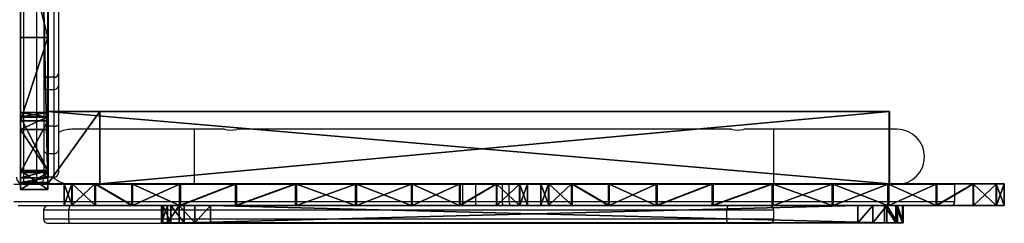
# Model space of a CAD drawing. Units: centimetres. Extents: x -233 to 236, y -197 to 197.
# Drawn here: x -76 to -8, y -44 to -30 of the extents above; entities that cross this region are included whole.
import ezdxf

# ---------------------------------------------------------------- set-up
doc = ezdxf.new("R2010")
doc.units = ezdxf.units.CM
doc.header["$LTSCALE"] = 2.54
doc.layers.get('0').update_dxf_attribs({"true_color": 0xff5454})
doc.layers.add('VP-EQ', color=7, linetype='Continuous', true_color=0x8a3492)

# ---------------------------------------------------------------- blocks, each defined once
blk = doc.blocks.new('Grupuj_17')
at = {"color": 0}
mesh = blk.add_polyface(dxfattribs=at)
corners = [(0, 0.418, 3.967), (0, 0, 1.982), (0, 0, 3.018), (0, 0.418, 1.033), (0, 1.182, 0.333), (0, 1.182, 4.667), (0, 2.164, 5), (0, 2.164), (0, 52.164), (0, 52.164, 5), (0, 53.249, 4.752), (0, 53.249, 0.248), (0, 54.119, 4.059), (0, 54.119, 0.941), (0, 54.602, 3.056), (0, 54.602, 1.944)]
mesh.append_faces([[corners[k] for k in face] for face in [(0, 1, 2), (13, 14, 15)]], dxfattribs={"vtx0": -1, "color": 0})
mesh.append_faces([[corners[k] for k in face] for face in [(1, 0, 3), (3, 0, 4), (4, 6, 7), (7, 6, 8), (8, 10, 11), (11, 12, 13)]], dxfattribs={"vtx0": -1, "vtx1": -1, "color": 0})
mesh.append_faces([[corners[k] for k in face] for face in [(4, 0, 5), (4, 5, 6), (8, 6, 9), (8, 9, 10), (11, 10, 12), (13, 12, 14)]], dxfattribs={"vtx0": -1, "vtx2": -1, "color": 0})
at = {"color": 18, "true_color": 0x010101}
mesh = blk.add_polyface(dxfattribs=at)
corners = [(0, 54.602, 3.056), (1.2, 54.602, 1.944), (0, 54.602, 1.944), (1.2, 54.602, 3.056)]
mesh.append_faces([[corners[k] for k in face] for face in [(0, 1, 2), (1, 0, 3)]], dxfattribs={"vtx0": -1, "color": 18})
mesh = blk.add_polyface(dxfattribs=at)
corners = [(0, 54.119, 4.059), (1.2, 54.602, 3.056), (0, 54.602, 3.056), (1.2, 54.119, 4.059)]
mesh.append_faces([[corners[k] for k in face] for face in [(0, 1, 2), (1, 0, 3)]], dxfattribs={"vtx0": -1, "color": 18})
mesh = blk.add_polyface(dxfattribs=at)
corners = [(0, 54.602, 1.944), (1.2, 54.119, 0.941), (0, 54.119, 0.941), (1.2, 54.602, 1.944)]
mesh.append_faces([[corners[k] for k in face] for face in [(0, 1, 2), (1, 0, 3)]], dxfattribs={"vtx0": -1, "color": 18})
at = {"color": 0}
mesh = blk.add_polyface(dxfattribs=at)
corners = [(1.2, 0.418, 1.033), (1.2, 0, 3.018), (1.2, 0, 1.982), (1.2, 0.418, 3.967), (1.2, 1.182, 4.667), (1.2, 1.182, 0.333), (1.2, 2.164, 5), (1.2, 2.164), (1.2, 52.164), (1.2, 52.164, 5), (1.2, 53.249, 4.752), (1.2, 53.249, 0.248), (1.2, 54.119, 0.941), (1.2, 54.119, 4.059), (1.2, 54.602, 1.944), (1.2, 54.602, 3.056)]
mesh.append_faces([[corners[k] for k in face] for face in [(0, 1, 2), (13, 14, 15)]], dxfattribs={"vtx0": -1, "color": 0})
mesh.append_faces([[corners[k] for k in face] for face in [(1, 0, 3), (3, 0, 4), (4, 5, 6), (6, 8, 9), (9, 8, 10), (10, 12, 13)]], dxfattribs={"vtx0": -1, "vtx1": -1, "color": 0})
mesh.append_faces([[corners[k] for k in face] for face in [(4, 0, 5), (6, 5, 7), (6, 7, 8), (10, 8, 11), (10, 11, 12), (13, 12, 14)]], dxfattribs={"vtx0": -1, "vtx2": -1, "color": 0})
at = {"color": 18, "true_color": 0x010101}
mesh = blk.add_polyface(dxfattribs=at)
corners = [(0, 53.249, 4.752), (1.2, 54.119, 4.059), (0, 54.119, 4.059), (1.2, 53.249, 4.752)]
mesh.append_faces([[corners[k] for k in face] for face in [(0, 1, 2), (1, 0, 3)]], dxfattribs={"vtx0": -1, "color": 18})
mesh = blk.add_polyface(dxfattribs=at)
corners = [(1.2, 54.119, 0.941), (0, 53.249, 0.248), (0, 54.119, 0.941), (1.2, 53.249, 0.248)]
mesh.append_faces([[corners[k] for k in face] for face in [(0, 1, 2), (1, 0, 3)]], dxfattribs={"vtx0": -1, "color": 18})
mesh = blk.add_polyface(dxfattribs=at)
corners = [(0, 53.249, 0.248), (1.2, 52.164), (0, 52.164), (1.2, 53.249, 0.248)]
mesh.append_faces([[corners[k] for k in face] for face in [(0, 1, 2), (1, 0, 3)]], dxfattribs={"vtx0": -1, "color": 18})
mesh = blk.add_polyface(dxfattribs=at)
corners = [(0, 52.164, 5), (1.2, 53.249, 4.752), (0, 53.249, 4.752), (1.2, 52.164, 5)]
mesh.append_faces([[corners[k] for k in face] for face in [(0, 1, 2), (1, 0, 3)]], dxfattribs={"vtx0": -1, "color": 18})
mesh = blk.add_polyface(dxfattribs=at)
corners = [(1.2, 2.164, 5), (0, 52.164, 5), (0, 2.164, 5), (1.2, 52.164, 5)]
mesh.append_faces([[corners[k] for k in face] for face in [(0, 1, 2), (1, 0, 3)]], dxfattribs={"vtx0": -1, "color": 18})
mesh = blk.add_polyface(dxfattribs=at)
corners = [(1.2, 52.164), (0, 2.164), (0, 52.164), (1.2, 2.164)]
mesh.append_faces([[corners[k] for k in face] for face in [(0, 1, 2), (1, 0, 3)]], dxfattribs={"vtx0": -1, "color": 18})
mesh = blk.add_polyface(dxfattribs=at)
corners = [(1.2, 2.164), (0, 1.182, 0.333), (0, 2.164), (1.2, 1.182, 0.333)]
mesh.append_faces([[corners[k] for k in face] for face in [(0, 1, 2), (1, 0, 3)]], dxfattribs={"vtx0": -1, "color": 18})
mesh = blk.add_polyface(dxfattribs=at)
corners = [(1.2, 1.182, 4.667), (0, 2.164, 5), (0, 1.182, 4.667), (1.2, 2.164, 5)]
mesh.append_faces([[corners[k] for k in face] for face in [(0, 1, 2), (1, 0, 3)]], dxfattribs={"vtx0": -1, "color": 18})
mesh = blk.add_polyface(dxfattribs=at)
corners = [(1.2, 1.182, 0.333), (0, 0.418, 1.033), (0, 1.182, 0.333), (1.2, 0.418, 1.033)]
mesh.append_faces([[corners[k] for k in face] for face in [(0, 1, 2), (1, 0, 3)]], dxfattribs={"vtx0": -1, "color": 18})
mesh = blk.add_polyface(dxfattribs=at)
corners = [(1.2, 0.418, 3.967), (0, 1.182, 4.667), (0, 0.418, 3.967), (1.2, 1.182, 4.667)]
mesh.append_faces([[corners[k] for k in face] for face in [(0, 1, 2), (1, 0, 3)]], dxfattribs={"vtx0": -1, "color": 18})
mesh = blk.add_polyface(dxfattribs=at)
corners = [(1.2, 0.418, 3.967), (0, 0, 3.018), (1.2, 0, 3.018), (0, 0.418, 3.967)]
mesh.append_faces([[corners[k] for k in face] for face in [(0, 1, 2), (1, 0, 3)]], dxfattribs={"vtx0": -1, "color": 18})
mesh = blk.add_polyface(dxfattribs=at)
corners = [(1.2, 0, 1.982), (0, 0.418, 1.033), (1.2, 0.418, 1.033), (0, 0, 1.982)]
mesh.append_faces([[corners[k] for k in face] for face in [(0, 1, 2), (1, 0, 3)]], dxfattribs={"vtx0": -1, "color": 18})
mesh = blk.add_polyface(dxfattribs=at)
corners = [(1.2, 0, 3.018), (0, 0, 1.982), (1.2, 0, 1.982), (0, 0, 3.018)]
mesh.append_faces([[corners[k] for k in face] for face in [(0, 1, 2), (1, 0, 3)]], dxfattribs={"vtx0": -1, "color": 18})
blk = doc.blocks.new('Komponent_3')
at = {"color": 242, "true_color": 0xd71921}
blk.add_blockref('Grupuj_17', (0, 0.336), dxfattribs=at)
blk = doc.blocks.new('Grupuj_1')
at = {"color": 0}
mesh = blk.add_polyface(dxfattribs=at)
corners = [(0, 1.173, 59.04), (0, 1.297, 39.19), (0, 0, 49.107), (0, 4.744, 68.383), (0, 4.984, 29.892), (0, 10.496, 76.566), (0, 5.314, 28.626), (0, 35.905, 105.41), (0, 36.797, 89.696), (0, 33.889, 102.952), (0, 38.648, 107.018), (0, 18.077, 83.09), (0, 14.961, 48.977), (0, 16.554, 58.013), (0, 21.141, 65.959), (0, 27.026, 87.558), (0, 28.17, 71.856), (0, 36.792, 74.994), (0, 45.967, 74.994), (0, 41.777, 107.577), (0, 44.907, 107.018), (0, 46.758, 89.696), (0, 47.649, 105.41), (0, 49.666, 102.952), (0, 54.588, 71.856), (0, 56.331, 87.296), (0, 61.617, 65.959), (0, 65.051, 82.671), (0, 66.204, 58.013), (0, 72.409, 76.092), (0, 67.798, 48.977), (0, 77.977, 67.943), (0, 77.523, 28.633), (0, 77.77, 29.892), (0, 81.324, 39.101), (0, 81.43, 58.696), (0, 82.568, 48.892), (0, 0.485, 22.843), (0, 0.377), (0, 0.377, 22.117), (0, 82.377), (0, 0.799, 23.506), (0, 1.293, 24.05), (0, 4.134, 26.378), (0, 5.007, 27.353), (0, 28.03, 25.697), (0, 20.969, 31.72), (0, 16.425, 39.812), (0, 36.739, 22.488), (0, 46.02, 22.488), (0, 54.728, 25.697), (0, 61.79, 31.72), (0, 66.333, 39.812), (0, 77.825, 27.385), (0, 78.621, 26.378), (0, 81.462, 24.05), (0, 81.955, 23.506), (0, 82.27, 22.843), (0, 82.377, 22.117)]
mesh.append_faces([[corners[k] for k in face] for face in [(0, 1, 2), (7, 8, 9), (21, 22, 23), (34, 35, 36), (37, 38, 39), (40, 57, 58)]], dxfattribs={"vtx0": -1, "color": 0})
mesh.append_faces([[corners[k] for k in face] for face in [(1, 3, 4), (4, 5, 6), (11, 12, 5), (12, 11, 13), (13, 11, 14), (14, 15, 16), (16, 8, 17), (17, 8, 18), (24, 25, 26), (26, 27, 28), (28, 29, 30), (31, 32, 29), (32, 31, 33), (33, 31, 34), (38, 37, 40), (45, 6, 46), (46, 6, 47), (47, 5, 12)]], dxfattribs={"vtx0": -1, "vtx1": -1, "color": 0})
mesh.append_faces([[corners[k] for k in face] for face in [(18, 8, 10), (18, 20, 21), (40, 6, 45), (47, 6, 5), (40, 30, 32), (32, 30, 29)]], dxfattribs={"vtx0": -1, "vtx1": -1, "vtx2": -1, "color": 0})
mesh.append_faces([[corners[k] for k in face] for face in [(1, 0, 3), (4, 3, 5), (8, 7, 10), (14, 11, 15), (16, 15, 8), (18, 10, 19), (18, 19, 20), (21, 20, 22), (21, 24, 18), (24, 21, 25), (26, 25, 27), (28, 27, 29), (34, 31, 35), (40, 37, 41), (40, 41, 42), (40, 42, 43), (40, 43, 44), (40, 44, 6), (40, 45, 48), (40, 48, 49), (40, 49, 50), (40, 50, 51), (40, 51, 52), (40, 52, 30), (40, 32, 53), (40, 53, 54), (40, 54, 55), (40, 55, 56), (40, 56, 57)]], dxfattribs={"vtx0": -1, "vtx2": -1, "color": 0})
at = {"color": 18, "true_color": 0x010101}
mesh = blk.add_polyface(dxfattribs=at)
corners = [(0, 82.377), (1.9, 0.377), (0, 0.377), (1.9, 82.377)]
mesh.append_faces([[corners[k] for k in face] for face in [(0, 1, 2), (1, 0, 3)]], dxfattribs={"vtx0": -1, "color": 18})
at = {"color": 0}
mesh = blk.add_polyface(dxfattribs=at)
corners = [(1.9, 54.588, 71.856), (1.9, 46.758, 89.696), (1.9, 45.967, 74.994), (1.9, 56.331, 87.296), (1.9, 61.617, 65.959), (1.9, 65.051, 82.671), (1.9, 66.204, 58.013), (1.9, 72.409, 76.092), (1.9, 67.798, 48.977), (1.9, 14.961, 48.977), (1.9, 18.077, 83.09), (1.9, 10.496, 76.566), (1.9, 16.554, 58.013), (1.9, 21.141, 65.959), (1.9, 27.026, 87.558), (1.9, 28.17, 71.856), (1.9, 36.797, 89.696), (1.9, 36.792, 74.994), (1.9, 38.648, 107.018), (1.9, 41.777, 107.577), (1.9, 44.907, 107.018), (1.9, 47.649, 105.41), (1.9, 49.666, 102.952), (1.9, 35.905, 105.41), (1.9, 33.889, 102.952), (1.9, 1.297, 39.19), (1.9, 1.173, 59.04), (1.9, 0, 49.107), (1.9, 4.744, 68.383), (1.9, 4.984, 29.892), (1.9, 5.314, 28.626), (1.9, 82.377), (1.9, 0.377, 22.117), (1.9, 0.377), (1.9, 0.485, 22.843), (1.9, 0.799, 23.506), (1.9, 1.293, 24.05), (1.9, 4.134, 26.378), (1.9, 5.007, 27.353), (1.9, 28.03, 25.697), (1.9, 20.969, 31.72), (1.9, 16.425, 39.812), (1.9, 36.739, 22.488), (1.9, 46.02, 22.488), (1.9, 54.728, 25.697), (1.9, 61.79, 31.72), (1.9, 66.333, 39.812), (1.9, 77.523, 28.633), (1.9, 77.825, 27.385), (1.9, 78.621, 26.378), (1.9, 81.462, 24.05), (1.9, 81.955, 23.506), (1.9, 82.27, 22.843), (1.9, 82.377, 22.117), (1.9, 77.977, 67.943), (1.9, 77.77, 29.892), (1.9, 81.324, 39.101), (1.9, 81.43, 58.696), (1.9, 82.568, 48.892)]
mesh.append_faces([[corners[k] for k in face] for face in [(21, 1, 22), (16, 23, 24), (25, 26, 27), (31, 32, 33), (52, 31, 53), (57, 56, 58)]], dxfattribs={"vtx0": -1, "color": 0})
mesh.append_faces([[corners[k] for k in face] for face in [(0, 1, 2), (1, 0, 3), (3, 4, 5), (5, 6, 7), (10, 13, 14), (14, 15, 16), (18, 2, 19), (19, 2, 20), (20, 1, 21), (23, 16, 18), (26, 25, 28), (28, 29, 11), (32, 31, 34), (34, 31, 35), (35, 31, 36), (36, 31, 37), (37, 31, 38), (38, 31, 30), (39, 31, 42), (42, 31, 43), (43, 31, 44), (44, 31, 45), (45, 31, 46), (46, 31, 8), (47, 31, 48), (48, 31, 49), (49, 31, 50), (50, 31, 51), (51, 31, 52), (54, 56, 57)]], dxfattribs={"vtx0": -1, "vtx1": -1, "color": 0})
mesh.append_faces([[corners[k] for k in face] for face in [(16, 2, 18), (20, 2, 1), (30, 31, 39), (30, 41, 11), (8, 31, 47), (8, 47, 7)]], dxfattribs={"vtx0": -1, "vtx1": -1, "vtx2": -1, "color": 0})
mesh.append_faces([[corners[k] for k in face] for face in [(3, 0, 4), (5, 4, 6), (7, 6, 8), (9, 10, 11), (10, 9, 12), (10, 12, 13), (14, 13, 15), (16, 15, 17), (16, 17, 2), (28, 25, 29), (11, 29, 30), (30, 39, 40), (30, 40, 41), (11, 41, 9), (47, 54, 7), (54, 47, 55), (54, 55, 56)]], dxfattribs={"vtx0": -1, "vtx2": -1, "color": 0})
at = {"color": 18, "true_color": 0x010101}
mesh = blk.add_polyface(dxfattribs=at)
corners = [(1.9, 10.496, 76.566), (0, 18.077, 83.09), (0, 10.496, 76.566), (1.9, 18.077, 83.09)]
mesh.append_faces([[corners[k] for k in face] for face in [(0, 1, 2), (1, 0, 3)]], dxfattribs={"vtx0": -1, "color": 18})
mesh = blk.add_polyface(dxfattribs=at)
corners = [(1.9, 10.496, 76.566), (0, 4.744, 68.383), (1.9, 4.744, 68.383), (0, 10.496, 76.566)]
mesh.append_faces([[corners[k] for k in face] for face in [(0, 1, 2), (1, 0, 3)]], dxfattribs={"vtx0": -1, "color": 18})
mesh = blk.add_polyface(dxfattribs=at)
corners = [(1.9, 4.984, 29.892), (0, 5.314, 28.626), (1.9, 5.314, 28.626), (0, 4.984, 29.892)]
mesh.append_faces([[corners[k] for k in face] for face in [(0, 1, 2), (1, 0, 3)]], dxfattribs={"vtx0": -1, "color": 18})
mesh = blk.add_polyface(dxfattribs=at)
corners = [(1.9, 5.314, 28.626), (0, 5.007, 27.353), (1.9, 5.007, 27.353), (0, 5.314, 28.626)]
mesh.append_faces([[corners[k] for k in face] for face in [(0, 1, 2), (1, 0, 3)]], dxfattribs={"vtx0": -1, "color": 18})
mesh = blk.add_polyface(dxfattribs=at)
corners = [(1.9, 5.007, 27.353), (0, 4.134, 26.378), (1.9, 4.134, 26.378), (0, 5.007, 27.353)]
mesh.append_faces([[corners[k] for k in face] for face in [(0, 1, 2), (1, 0, 3)]], dxfattribs={"vtx0": -1, "color": 18})
mesh = blk.add_polyface(dxfattribs=at)
corners = [(1.9, 1.297, 39.19), (0, 4.984, 29.892), (1.9, 4.984, 29.892), (0, 1.297, 39.19)]
mesh.append_faces([[corners[k] for k in face] for face in [(0, 1, 2), (1, 0, 3)]], dxfattribs={"vtx0": -1, "color": 18})
mesh = blk.add_polyface(dxfattribs=at)
corners = [(1.9, 4.744, 68.383), (0, 1.173, 59.04), (1.9, 1.173, 59.04), (0, 4.744, 68.383)]
mesh.append_faces([[corners[k] for k in face] for face in [(0, 1, 2), (1, 0, 3)]], dxfattribs={"vtx0": -1, "color": 18})
mesh = blk.add_polyface(dxfattribs=at)
corners = [(1.9, 1.293, 24.05), (0, 4.134, 26.378), (0, 1.293, 24.05), (1.9, 4.134, 26.378)]
mesh.append_faces([[corners[k] for k in face] for face in [(0, 1, 2), (1, 0, 3)]], dxfattribs={"vtx0": -1, "color": 18})
mesh = blk.add_polyface(dxfattribs=at)
corners = [(1.9, 0, 49.107), (0, 1.297, 39.19), (1.9, 1.297, 39.19), (0, 0, 49.107)]
mesh.append_faces([[corners[k] for k in face] for face in [(0, 1, 2), (1, 0, 3)]], dxfattribs={"vtx0": -1, "color": 18})
mesh = blk.add_polyface(dxfattribs=at)
corners = [(1.9, 1.293, 24.05), (0, 0.799, 23.506), (1.9, 0.799, 23.506), (0, 1.293, 24.05)]
mesh.append_faces([[corners[k] for k in face] for face in [(0, 1, 2), (1, 0, 3)]], dxfattribs={"vtx0": -1, "color": 18})
mesh = blk.add_polyface(dxfattribs=at)
corners = [(1.9, 1.173, 59.04), (0, 0, 49.107), (1.9, 0, 49.107), (0, 1.173, 59.04)]
mesh.append_faces([[corners[k] for k in face] for face in [(0, 1, 2), (1, 0, 3)]], dxfattribs={"vtx0": -1, "color": 18})
mesh = blk.add_polyface(dxfattribs=at)
corners = [(1.9, 0.799, 23.506), (0, 0.485, 22.843), (1.9, 0.485, 22.843), (0, 0.799, 23.506)]
mesh.append_faces([[corners[k] for k in face] for face in [(0, 1, 2), (1, 0, 3)]], dxfattribs={"vtx0": -1, "color": 18})
mesh = blk.add_polyface(dxfattribs=at)
corners = [(1.9, 0.485, 22.843), (0, 0.377, 22.117), (1.9, 0.377, 22.117), (0, 0.485, 22.843)]
mesh.append_faces([[corners[k] for k in face] for face in [(0, 1, 2), (1, 0, 3)]], dxfattribs={"vtx0": -1, "color": 18})
mesh = blk.add_polyface(dxfattribs=at)
corners = [(1.9, 0.377, 22.117), (0, 0.377), (1.9, 0.377), (0, 0.377, 22.117)]
mesh.append_faces([[corners[k] for k in face] for face in [(0, 1, 2), (1, 0, 3)]], dxfattribs={"vtx0": -1, "color": 18})
blk = doc.blocks.new('Grupuj_19')
at = {"color": 0}
mesh = blk.add_polyface(dxfattribs=at)
corners = [(1.376, 5, 18.564), (4.956, 5), (1.376, 5), (4.956, 5, 13.632), (59.456, 5, 13.632), (59.479, 5, 18.564)]
mesh.append_faces([[corners[k] for k in face] for face in [(0, 1, 2), (4, 0, 5)]], dxfattribs={"vtx0": -1, "color": 0})
mesh.append_faces([[corners[k] for k in face] for face in [(1, 0, 3), (3, 0, 4)]], dxfattribs={"vtx0": -1, "vtx1": -1, "color": 0})
mesh = blk.add_polyface(dxfattribs=at)
corners = [(1.376, 5, 18.564), (1.376, 0), (1.376, 0, 18.564), (1.376, 5)]
mesh.append_faces([[corners[k] for k in face] for face in [(0, 1, 2), (1, 0, 3)]], dxfattribs={"vtx0": -1, "color": 0})
mesh = blk.add_polyface(dxfattribs=at)
corners = [(59.479, 0, 18.564), (1.376, 5, 18.564), (1.376, 0, 18.564), (59.479, 5, 18.564)]
mesh.append_faces([[corners[k] for k in face] for face in [(0, 1, 2), (1, 0, 3)]], dxfattribs={"vtx0": -1, "color": 0})
mesh = blk.add_polyface(dxfattribs=at)
corners = [(4.956, 5), (1.376, 0), (1.376, 5), (4.956, 0)]
mesh.append_faces([[corners[k] for k in face] for face in [(0, 1, 2), (1, 0, 3)]], dxfattribs={"vtx0": -1, "color": 0})
mesh = blk.add_polyface(dxfattribs=at)
corners = [(4.956, 5), (4.956, 0, 13.632), (4.956, 0), (4.956, 5, 13.632)]
mesh.append_faces([[corners[k] for k in face] for face in [(0, 1, 2), (1, 0, 3)]], dxfattribs={"vtx0": -1, "color": 0})
mesh = blk.add_polyface(dxfattribs=at)
corners = [(59.456, 5, 13.632), (4.956, 0, 13.632), (4.956, 5, 13.632), (59.456, 0, 13.632)]
mesh.append_faces([[corners[k] for k in face] for face in [(0, 1, 2), (1, 0, 3)]], dxfattribs={"vtx0": -1, "color": 0})
mesh = blk.add_polyface(dxfattribs=at)
corners = [(59.456, 5, 13.632), (59.479, 0, 18.564), (59.456, 0, 13.632), (59.479, 5, 18.564)]
mesh.append_faces([[corners[k] for k in face] for face in [(0, 1, 2), (1, 0, 3)]], dxfattribs={"vtx0": -1, "color": 0})
mesh = blk.add_polyface(dxfattribs=at)
corners = [(4.956, 0, 13.632), (1.376, 0), (4.956, 0), (1.376, 0, 18.564), (59.456, 0, 13.632), (59.479, 0, 18.564)]
mesh.append_faces([[corners[k] for k in face] for face in [(0, 1, 2), (3, 4, 5)]], dxfattribs={"vtx0": -1, "color": 0})
mesh.append_faces([[corners[k] for k in face] for face in [(1, 0, 3)]], dxfattribs={"vtx0": -1, "vtx1": -1, "color": 0})
mesh.append_faces([[corners[k] for k in face] for face in [(3, 0, 4)]], dxfattribs={"vtx0": -1, "vtx2": -1, "color": 0})
blk = doc.blocks.new('Grupuj_16')
at = {"color": 0}
mesh = blk.add_polyface(dxfattribs=at)
corners = [(0, 0.536, 20.108), (0, 0.554, 11.825), (0, 0, 15.965), (0, 2.126, 23.97), (0, 2.161, 7.97), (0, 4.662, 27.289), (0, 4.711, 4.662), (0, 7.97, 29.839), (0, 8.03, 2.126), (0, 11.825, 31.446), (0, 11.892, 0.536), (0, 15.965, 32), (0, 16.035), (0, 20.108, 31.464), (0, 20.175, 0.554), (0, 23.97, 29.874), (0, 24.03, 2.161), (0, 27.289, 27.338), (0, 27.338, 4.711), (0, 29.839, 24.03), (0, 29.874, 8.03), (0, 31.446, 20.175), (0, 31.464, 11.892), (0, 32, 16.035)]
mesh.append_faces([[corners[k] for k in face] for face in [(0, 1, 2), (22, 21, 23)]], dxfattribs={"vtx0": -1, "color": 0})
mesh.append_faces([[corners[k] for k in face] for face in [(1, 3, 4), (4, 5, 6), (6, 7, 8), (8, 9, 10), (10, 11, 12), (12, 13, 14), (14, 15, 16), (16, 17, 18), (18, 19, 20), (20, 21, 22)]], dxfattribs={"vtx0": -1, "vtx1": -1, "color": 0})
mesh.append_faces([[corners[k] for k in face] for face in [(1, 0, 3), (4, 3, 5), (6, 5, 7), (8, 7, 9), (10, 9, 11), (12, 11, 13), (14, 13, 15), (16, 15, 17), (18, 17, 19), (20, 19, 21)]], dxfattribs={"vtx0": -1, "vtx2": -1, "color": 0})
at = {"color": 28, "true_color": 0x301b02}
mesh = blk.add_polyface(dxfattribs=at)
corners = [(0, 31.446, 20.175), (1.5, 32, 16.035), (0, 32, 16.035), (1.5, 31.446, 20.175)]
mesh.append_faces([[corners[k] for k in face] for face in [(0, 1, 2), (1, 0, 3)]], dxfattribs={"vtx0": -1, "color": 28})
mesh = blk.add_polyface(dxfattribs=at)
corners = [(0, 32, 16.035), (1.5, 31.464, 11.892), (0, 31.464, 11.892), (1.5, 32, 16.035)]
mesh.append_faces([[corners[k] for k in face] for face in [(0, 1, 2), (1, 0, 3)]], dxfattribs={"vtx0": -1, "color": 28})
at = {"color": 0}
mesh = blk.add_polyface(dxfattribs=at)
corners = [(1.5, 0.554, 11.825), (1.5, 0.536, 20.108), (1.5, 0, 15.965), (1.5, 2.126, 23.97), (1.5, 2.161, 7.97), (1.5, 4.662, 27.289), (1.5, 4.711, 4.662), (1.5, 7.97, 29.839), (1.5, 8.03, 2.126), (1.5, 11.825, 31.446), (1.5, 11.892, 0.536), (1.5, 15.965, 32), (1.5, 16.035), (1.5, 20.108, 31.464), (1.5, 20.175, 0.554), (1.5, 23.97, 29.874), (1.5, 24.03, 2.161), (1.5, 27.289, 27.338), (1.5, 27.338, 4.711), (1.5, 29.839, 24.03), (1.5, 29.874, 8.03), (1.5, 31.446, 20.175), (1.5, 31.464, 11.892), (1.5, 32, 16.035)]
mesh.append_faces([[corners[k] for k in face] for face in [(0, 1, 2), (21, 22, 23)]], dxfattribs={"vtx0": -1, "color": 0})
mesh.append_faces([[corners[k] for k in face] for face in [(1, 0, 3), (3, 4, 5), (5, 6, 7), (7, 8, 9), (9, 10, 11), (11, 12, 13), (13, 14, 15), (15, 16, 17), (17, 18, 19), (19, 20, 21)]], dxfattribs={"vtx0": -1, "vtx1": -1, "color": 0})
mesh.append_faces([[corners[k] for k in face] for face in [(3, 0, 4), (5, 4, 6), (7, 6, 8), (9, 8, 10), (11, 10, 12), (13, 12, 14), (15, 14, 16), (17, 16, 18), (19, 18, 20), (21, 20, 22)]], dxfattribs={"vtx0": -1, "vtx2": -1, "color": 0})
at = {"color": 28, "true_color": 0x301b02}
mesh = blk.add_polyface(dxfattribs=at)
corners = [(0, 31.464, 11.892), (1.5, 29.874, 8.03), (0, 29.874, 8.03), (1.5, 31.464, 11.892)]
mesh.append_faces([[corners[k] for k in face] for face in [(0, 1, 2), (1, 0, 3)]], dxfattribs={"vtx0": -1, "color": 28})
mesh = blk.add_polyface(dxfattribs=at)
corners = [(0, 29.839, 24.03), (1.5, 31.446, 20.175), (0, 31.446, 20.175), (1.5, 29.839, 24.03)]
mesh.append_faces([[corners[k] for k in face] for face in [(0, 1, 2), (1, 0, 3)]], dxfattribs={"vtx0": -1, "color": 28})
mesh = blk.add_polyface(dxfattribs=at)
corners = [(0, 27.338, 4.711), (1.5, 29.874, 8.03), (1.5, 27.338, 4.711), (0, 29.874, 8.03)]
mesh.append_faces([[corners[k] for k in face] for face in [(0, 1, 2), (1, 0, 3)]], dxfattribs={"vtx0": -1, "color": 28})
mesh = blk.add_polyface(dxfattribs=at)
corners = [(0, 27.289, 27.338), (1.5, 29.839, 24.03), (0, 29.839, 24.03), (1.5, 27.289, 27.338)]
mesh.append_faces([[corners[k] for k in face] for face in [(0, 1, 2), (1, 0, 3)]], dxfattribs={"vtx0": -1, "color": 28})
mesh = blk.add_polyface(dxfattribs=at)
corners = [(1.5, 27.338, 4.711), (0, 24.03, 2.161), (0, 27.338, 4.711), (1.5, 24.03, 2.161)]
mesh.append_faces([[corners[k] for k in face] for face in [(0, 1, 2), (1, 0, 3)]], dxfattribs={"vtx0": -1, "color": 28})
mesh = blk.add_polyface(dxfattribs=at)
corners = [(1.5, 23.97, 29.874), (0, 27.289, 27.338), (0, 23.97, 29.874), (1.5, 27.289, 27.338)]
mesh.append_faces([[corners[k] for k in face] for face in [(0, 1, 2), (1, 0, 3)]], dxfattribs={"vtx0": -1, "color": 28})
mesh = blk.add_polyface(dxfattribs=at)
corners = [(0, 24.03, 2.161), (1.5, 20.175, 0.554), (0, 20.175, 0.554), (1.5, 24.03, 2.161)]
mesh.append_faces([[corners[k] for k in face] for face in [(0, 1, 2), (1, 0, 3)]], dxfattribs={"vtx0": -1, "color": 28})
mesh = blk.add_polyface(dxfattribs=at)
corners = [(1.5, 20.108, 31.464), (0, 23.97, 29.874), (0, 20.108, 31.464), (1.5, 23.97, 29.874)]
mesh.append_faces([[corners[k] for k in face] for face in [(0, 1, 2), (1, 0, 3)]], dxfattribs={"vtx0": -1, "color": 28})
mesh = blk.add_polyface(dxfattribs=at)
corners = [(0, 20.175, 0.554), (1.5, 16.035), (0, 16.035), (1.5, 20.175, 0.554)]
mesh.append_faces([[corners[k] for k in face] for face in [(0, 1, 2), (1, 0, 3)]], dxfattribs={"vtx0": -1, "color": 28})
mesh = blk.add_polyface(dxfattribs=at)
corners = [(1.5, 15.965, 32), (0, 20.108, 31.464), (0, 15.965, 32), (1.5, 20.108, 31.464)]
mesh.append_faces([[corners[k] for k in face] for face in [(0, 1, 2), (1, 0, 3)]], dxfattribs={"vtx0": -1, "color": 28})
mesh = blk.add_polyface(dxfattribs=at)
corners = [(1.5, 16.035), (0, 11.892, 0.536), (0, 16.035), (1.5, 11.892, 0.536)]
mesh.append_faces([[corners[k] for k in face] for face in [(0, 1, 2), (1, 0, 3)]], dxfattribs={"vtx0": -1, "color": 28})
mesh = blk.add_polyface(dxfattribs=at)
corners = [(1.5, 11.825, 31.446), (0, 15.965, 32), (0, 11.825, 31.446), (1.5, 15.965, 32)]
mesh.append_faces([[corners[k] for k in face] for face in [(0, 1, 2), (1, 0, 3)]], dxfattribs={"vtx0": -1, "color": 28})
mesh = blk.add_polyface(dxfattribs=at)
corners = [(1.5, 11.892, 0.536), (0, 8.03, 2.126), (0, 11.892, 0.536), (1.5, 8.03, 2.126)]
mesh.append_faces([[corners[k] for k in face] for face in [(0, 1, 2), (1, 0, 3)]], dxfattribs={"vtx0": -1, "color": 28})
mesh = blk.add_polyface(dxfattribs=at)
corners = [(1.5, 7.97, 29.839), (0, 11.825, 31.446), (0, 7.97, 29.839), (1.5, 11.825, 31.446)]
mesh.append_faces([[corners[k] for k in face] for face in [(0, 1, 2), (1, 0, 3)]], dxfattribs={"vtx0": -1, "color": 28})
mesh = blk.add_polyface(dxfattribs=at)
corners = [(1.5, 8.03, 2.126), (0, 4.711, 4.662), (0, 8.03, 2.126), (1.5, 4.711, 4.662)]
mesh.append_faces([[corners[k] for k in face] for face in [(0, 1, 2), (1, 0, 3)]], dxfattribs={"vtx0": -1, "color": 28})
mesh = blk.add_polyface(dxfattribs=at)
corners = [(1.5, 4.662, 27.289), (0, 7.97, 29.839), (0, 4.662, 27.289), (1.5, 7.97, 29.839)]
mesh.append_faces([[corners[k] for k in face] for face in [(0, 1, 2), (1, 0, 3)]], dxfattribs={"vtx0": -1, "color": 28})
mesh = blk.add_polyface(dxfattribs=at)
corners = [(1.5, 2.161, 7.97), (0, 4.711, 4.662), (1.5, 4.711, 4.662), (0, 2.161, 7.97)]
mesh.append_faces([[corners[k] for k in face] for face in [(0, 1, 2), (1, 0, 3)]], dxfattribs={"vtx0": -1, "color": 28})
mesh = blk.add_polyface(dxfattribs=at)
corners = [(1.5, 2.126, 23.97), (0, 4.662, 27.289), (0, 2.126, 23.97), (1.5, 4.662, 27.289)]
mesh.append_faces([[corners[k] for k in face] for face in [(0, 1, 2), (1, 0, 3)]], dxfattribs={"vtx0": -1, "color": 28})
mesh = blk.add_polyface(dxfattribs=at)
corners = [(1.5, 2.161, 7.97), (0, 0.554, 11.825), (0, 2.161, 7.97), (1.5, 0.554, 11.825)]
mesh.append_faces([[corners[k] for k in face] for face in [(0, 1, 2), (1, 0, 3)]], dxfattribs={"vtx0": -1, "color": 28})
mesh = blk.add_polyface(dxfattribs=at)
corners = [(1.5, 0.536, 20.108), (0, 2.126, 23.97), (0, 0.536, 20.108), (1.5, 2.126, 23.97)]
mesh.append_faces([[corners[k] for k in face] for face in [(0, 1, 2), (1, 0, 3)]], dxfattribs={"vtx0": -1, "color": 28})
mesh = blk.add_polyface(dxfattribs=at)
corners = [(1.5, 0.554, 11.825), (0, 0, 15.965), (0, 0.554, 11.825), (1.5, 0, 15.965)]
mesh.append_faces([[corners[k] for k in face] for face in [(0, 1, 2), (1, 0, 3)]], dxfattribs={"vtx0": -1, "color": 28})
mesh = blk.add_polyface(dxfattribs=at)
corners = [(1.5, 0, 15.965), (0, 0.536, 20.108), (0, 0, 15.965), (1.5, 0.536, 20.108)]
mesh.append_faces([[corners[k] for k in face] for face in [(0, 1, 2), (1, 0, 3)]], dxfattribs={"vtx0": -1, "color": 28})
blk = doc.blocks.new('Komponent_2')
at = {"color": 18, "true_color": 0x020202}
blk.add_blockref('Grupuj_16', (0, 0), dxfattribs=at)
blk = doc.blocks.new('Grupuj_3')
at = {"color": 0}
for p in [(0, 32.91), (0, 0)]:
    blk.add_blockref('Komponent_2', p, dxfattribs=at)
blk = doc.blocks.new('Grupuj_8')
at = {"color": 18, "true_color": 0x040404}
blk.add_blockref('Grupuj_1', (7.375, 8.138, 0.019), dxfattribs=at)
at = {"color": 253, "true_color": 0xa8a8a8}
blk.add_blockref('Grupuj_19', (7.899, 8.516, 0.019), dxfattribs=at)
at = {"color": 0, "rotation": 89.99999999997604}
blk.add_blockref('Grupuj_3', (75.305, 7.016), dxfattribs=at)
at = {"color": 0, "extrusion": (-0.366501, 1.53527e-13, 0.930418), "rotation": 180}
blk.add_blockref('Komponent_3', (-5.816, 73.216, -3.367), dxfattribs=at)
blk = doc.blocks.new('0810')
at = {"color": 8, "linetype": 'Continuous', "lineweight": 25}
for p, q in [((470.717, 1110.151), (470.717, 1077.066)), ((471.617, 1077.066), (471.617, 1110.151)), ((472.417, 1092.337), (472.417, 1084.458)), ((472.817, 1084.458), (472.817, 1092.337)), ((482.517, 1077.063), (482.517, 1080.863)), ((522.517, 1077.063), (522.517, 1080.863)), ((470.717, 1077.066), (470.717, 1077.063)), ((471.617, 1077.063), (471.617, 1077.066)), ((470.031, 1075.863), (501.048, 1075.863)), ((504.212, 1075.863), (535.003, 1075.863)), ((473.838, 1075.263), (472.089, 1075.263)), ((522.517, 1075.263), (519.266, 1075.263)), ((472.089, 1074.663), (473.838, 1074.663)), ((519.266, 1074.663), (522.517, 1074.663))]:
    blk.add_line(p, q, dxfattribs=at)
at = {"color": 7, "linetype": 'Continuous', "lineweight": 25}
for p, q in [((472.117, 1110.651), (472.117, 1077.566)), ((473.117, 1092.037), (473.117, 1084.734)), ((472.817, 1084.458), (472.417, 1084.458)), ((472.417, 1084.458), (472.417, 1083.611)), ((472.817, 1083.611), (472.817, 1084.458)), ((473.117, 1084.734), (473.117, 1083.895)), ((472.417, 1083.611), (472.817, 1083.611)), ((472.417, 1083.611), (472.417, 1081.073)), ((472.817, 1081.073), (472.817, 1083.611)), ((473.117, 1083.895), (473.117, 1081.204)), ((472.817, 1081.073), (472.417, 1081.073)), ((472.417, 1081.073), (472.417, 1079.193)), ((472.817, 1079.193), (472.817, 1081.073)), ((473.117, 1081.204), (473.117, 1079.394)), ((482.517, 1080.863), (474.017, 1080.863)), ((484.592, 1080.863), (482.517, 1080.863)), ((519.592, 1080.863), (485.437, 1080.863)), ((522.517, 1080.863), (520.437, 1080.863)), ((531.017, 1080.863), (522.517, 1080.863)), ((472.417, 1079.193), (472.817, 1079.193)), ((472.417, 1079.193), (472.417, 1077.554)), ((472.817, 1077.554), (472.817, 1079.193)), ((473.117, 1079.394), (473.117, 1077.854)), ((472.117, 1077.566), (472.117, 1077.563)), ((472.817, 1077.554), (472.417, 1077.554)), ((470.031, 1077.063), (500.056, 1077.063)), ((470.717, 1077.066), (471.617, 1077.066)), ((500.056, 1077.063), (504.979, 1077.063)), ((501.048, 1075.863), (501.048, 1077.063)), ((501.921, 1077.063), (501.921, 1075.863)), ((503.781, 1075.863), (503.781, 1077.063)), ((504.212, 1077.063), (504.212, 1075.863)), ((504.979, 1077.063), (535.003, 1077.063)), ((535.003, 1075.863), (535.003, 1077.063)), ((500.767, 1075.563), (470.331, 1075.563)), ((502.014, 1075.563), (500.767, 1075.563)), ((501.048, 1075.863), (501.921, 1075.863)), ((501.921, 1075.863), (503.781, 1075.863)), ((503.874, 1075.563), (502.014, 1075.563)), ((503.781, 1075.863), (504.212, 1075.863)), ((504.489, 1075.563), (503.874, 1075.563)), ((534.703, 1075.563), (504.489, 1075.563)), ((472.089, 1075.263), (472.089, 1074.663)), ((519.266, 1075.263), (473.838, 1075.263)), ((473.838, 1074.663), (473.838, 1075.263)), ((519.266, 1074.663), (519.266, 1075.263)), ((522.517, 1074.663), (522.517, 1075.263)), ((473.928, 1074.363), (472.389, 1074.363)), ((473.838, 1074.663), (519.266, 1074.663)), ((519.356, 1074.363), (473.928, 1074.363)), ((522.217, 1074.363), (519.356, 1074.363))]:
    blk.add_line(p, q, dxfattribs=at)
at = {"color": 7, "linetype": 'Continuous', "lineweight": 25, "flags": 128}
for points in [[(472.117, 1081.204), (472.123, 1081.178), (472.14, 1081.154), (472.168, 1081.131), (472.205, 1081.111), (472.251, 1081.095), (472.302, 1081.083), (472.359, 1081.075), (472.417, 1081.073)], [(472.817, 1081.073), (472.876, 1081.075), (472.932, 1081.083), (472.984, 1081.095), (473.029, 1081.111), (473.067, 1081.131), (473.094, 1081.154), (473.111, 1081.178), (473.117, 1081.204)], [(473.928, 1075.563), (473.91, 1075.557), (473.894, 1075.54), (473.878, 1075.512), (473.864, 1075.475), (473.853, 1075.429), (473.845, 1075.377), (473.84, 1075.321), (473.838, 1075.263)], [(502.014, 1075.563), (501.996, 1075.568), (501.979, 1075.585), (501.963, 1075.613), (501.949, 1075.65), (501.937, 1075.696), (501.928, 1075.748), (501.923, 1075.804), (501.921, 1075.863)], [(503.874, 1075.563), (503.855, 1075.568), (503.838, 1075.585), (503.822, 1075.613), (503.808, 1075.65), (503.796, 1075.696), (503.788, 1075.748), (503.783, 1075.804), (503.781, 1075.863)], [(519.356, 1075.563), (519.338, 1075.557), (519.321, 1075.54), (519.306, 1075.512), (519.292, 1075.475), (519.281, 1075.429), (519.272, 1075.377), (519.267, 1075.321), (519.266, 1075.263)], [(473.928, 1074.363), (473.91, 1074.368), (473.894, 1074.385), (473.878, 1074.413), (473.864, 1074.45), (473.853, 1074.496), (473.845, 1074.548), (473.84, 1074.604), (473.838, 1074.663)], [(519.356, 1074.363), (519.338, 1074.368), (519.321, 1074.385), (519.306, 1074.413), (519.292, 1074.45), (519.281, 1074.496), (519.272, 1074.548), (519.267, 1074.604), (519.266, 1074.663)]]:
    blk.add_lwpolyline(points, dxfattribs=at)
at = {"color": 7, "linetype": 'Continuous', "lineweight": 25}
for centre, radius, start, end in [((472.406, 1084.746), 0.289, 182.42637, 272.23457), ((472.828, 1084.746), 0.289, 267.76543, 357.57363), ((472.409, 1083.903), 0.292, 181.64611, 271.55462), ((472.825, 1083.903), 0.292, 268.44538, 358.35389), ((474.017, 1078.963), 1.9, 90, 118.27371), ((485.017, 1082.737), 1.922, 257.22874, 282.60261), ((520.017, 1082.737), 1.922, 257.2279, 282.60345), ((531.017, 1078.963), 1.9, 270, 90), ((472.376, 1079.456), 0.266, 193.28828, 278.88773), ((472.858, 1079.456), 0.266, 261.11227, 346.71172), ((470.717, 1077.566), 0.5, 180.00285, 270.00125), ((471.617, 1077.566), 0.5, 269.99739, 359.99851), ((472.417, 1077.854), 0.3, 180, 270), ((472.417, 1077.854), 0.3, 180, 270), ((474.017, 1078.963), 1.9, 227.84328, 270), ((472.817, 1077.854), 0.3, 270, 360), ((472.817, 1077.854), 0.3, 270, 0), ((472.389, 1075.263), 0.3, 90, 180), ((500.757, 1075.854), 0.291, 271.87263, 1.75692), ((504.501, 1075.852), 0.289, 177.84038, 267.66458), ((522.217, 1075.263), 0.3, 0, 90), ((534.703, 1075.863), 0.3, 270, 0), ((472.389, 1074.663), 0.3, 180, 270), ((522.217, 1074.663), 0.3, 270, 0)]:
    blk.add_arc(centre, radius, start, end, dxfattribs=at)
blk = doc.blocks.new('0810 2d')
at = {"layer": 'VP-EQ', "color": 0}
blk.add_blockref('0810', (0, 0), dxfattribs=at)

msp = doc.modelspace()

# ---------------------------------------------------------------- block references
at = {"color": 0}
msp.add_blockref('Grupuj_8', (-83.735, -49.454), dxfattribs=at)
at = {"layer": 'VP-EQ', "color": 0}
msp.add_blockref('0810 2d', (-546.854, -1118.025), dxfattribs=at)

doc.saveas('drawing.dxf')
